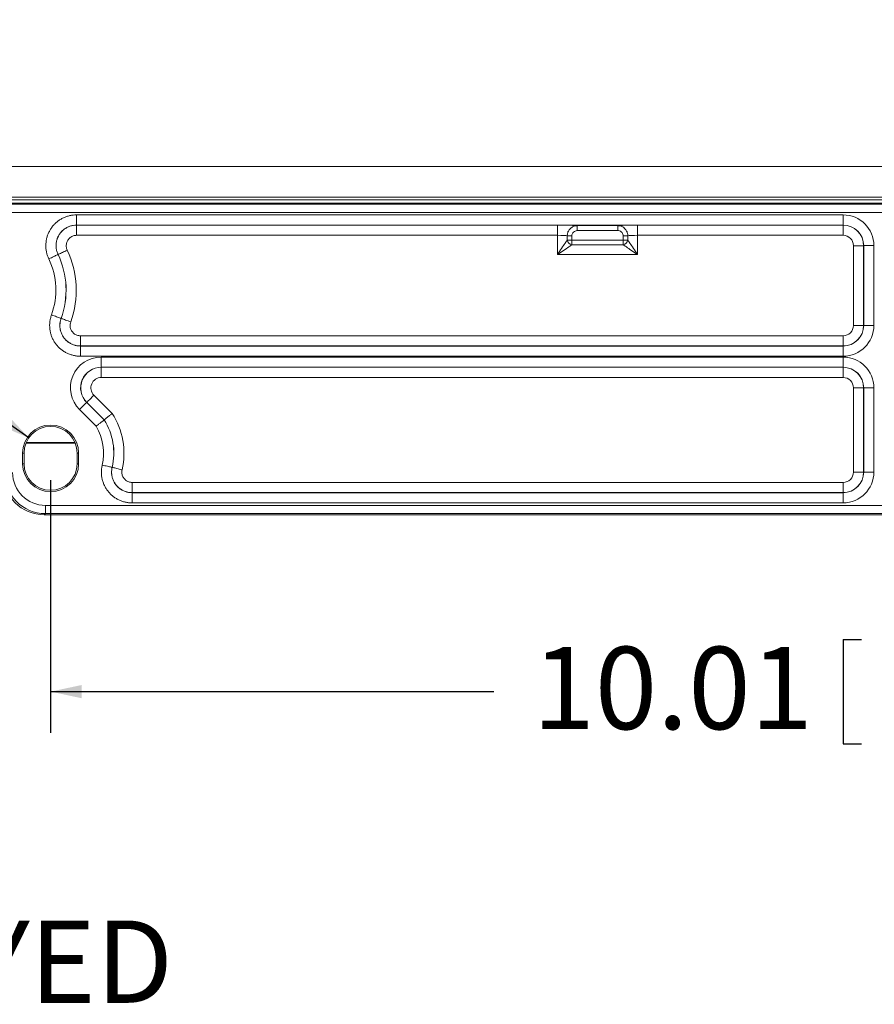
# Model space of a CAD drawing. Units: inches. Extents: x 0.5 to 33.7, y 0.4 to 21.4.
# Drawn here: x 23 to 25.6, y 10.4 to 13.4 of the extents above; entities that cross this region are included whole.
import ezdxf

# ---------------------------------------------------------------- set-up
doc = ezdxf.new("R2010")
doc.units = ezdxf.units.IN
doc.header["$MEASUREMENT"] = 0
doc.layers.add('DIM', color=136, linetype='Continuous')
doc.styles.add('SLDTEXTSTYLE0', font='TXT', dxfattribs={"width": 0.605})
doc.dimstyles.new('SLDDIMSTYLE0', dxfattribs={"dimtxt": 0.242676, "dimasz": 0.094, "dimexe": 0, "dimexo": 0.0625, "dimgap": 0.060669, "dimtad": 0, "dimtih": 1, "dimtoh": 1, "dimlfac": 2, "dimrnd": 1e-09, "dimzin": 12, "dimdsep": 46, "dimtxsty": 'SLDTEXTSTYLE0', "dimsah": 1, "dimcen": 0.09, "dimadec": 0, "dimazin": 3, "dimtfac": 1, "dimtofl": 0, "dimtmove": 0, "dimatfit": 3, "dimfxl": 1, "dimfrac": 2, "dimtolj": 1, "dimtzin": 12, "dimarcsym": 0})
doc.dimstyles.new('SLDDIMSTYLE3', dxfattribs={"dimtxt": 0.242676, "dimasz": 0.094, "dimexe": 0, "dimexo": 0.0625, "dimgap": 0.060669, "dimtad": 0, "dimtih": 1, "dimtoh": 1, "dimdec": 3, "dimlfac": 2, "dimrnd": 1e-09, "dimzin": 12, "dimdsep": 46, "dimtxsty": 'SLDTEXTSTYLE0', "dimsah": 1, "dimcen": 0, "dimadec": 0, "dimazin": 3, "dimtfac": 1, "dimtofl": 0, "dimtmove": 0, "dimatfit": 3, "dimfxl": 1, "dimfrac": 2, "dimtolj": 1, "dimtzin": 12, "dimarcsym": 0})

# ---------------------------------------------------------------- blocks, each defined once
blk = doc.blocks.new('SW_NOTE_0')
at = {"layer": 'DIM', "color": 0, "insert": (1.0774, -0.3444), "char_height": 0.25, "attachment_point": 2, "style": 'SLDTEXTSTYLE0'}
blk.add_mtext('AND BACK PANEL DISPLAYED', dxfattribs=at)
blk = doc.blocks.new('_D_10')
at = {"layer": 'DIM'}
for p, q in [((20.3033, 13.3725), (20.3033, 13.0558)), ((20.3033, 13.3725), (20.3588, 13.3725)), ((21.1734, 13.3725), (21.1179, 13.3725)), ((21.1734, 13.3725), (21.1734, 13.0558)), ((21.4719, 13.2142), (21.3469, 13.2142)), ((23.0546, 12.109), (21.4719, 13.2142)), ((20.3033, 13.0558), (20.3588, 13.0558)), ((21.1734, 13.0558), (21.1179, 13.0558))]:
    blk.add_line(p, q, dxfattribs=at)
blk.add_solid([(23.0546, 12.109), (22.989, 12.1792), (22.9661, 12.1464)], dxfattribs=at)
at = {"layer": 'DIM', "char_height": 0.25, "attachment_point": 1, "style": 'SLDTEXTSTYLE0'}
for s, insert in [('(8) R', (18.8037, 13.3502)), ('.162', (19.5442, 13.3502)), ('4.10', (20.4143, 13.3502))]:
    blk.add_mtext(s, dxfattribs=dict(at, insert=insert))
blk = doc.blocks.new('_D_14')
at = {"layer": 'DIM'}
for p, q in [((23.1208, 11.9803), (23.1208, 11.213)), ((28.1243, 11.9803), (28.1243, 11.213)), ((25.5299, 11.4964), (25.5299, 11.1797)), ((25.5299, 11.4964), (25.5854, 11.4964)), ((26.7702, 11.4964), (26.7147, 11.4964)), ((26.7702, 11.4964), (26.7702, 11.1797)), ((23.1208, 11.338), (24.4676, 11.338)), ((28.1243, 11.338), (26.9993, 11.338)), ((25.5299, 11.1797), (25.5854, 11.1797)), ((26.7702, 11.1797), (26.7147, 11.1797))]:
    blk.add_line(p, q, dxfattribs=at)
for points in [[(23.1208, 11.338), (23.2148, 11.318), (23.2148, 11.358)], [(28.1243, 11.338), (28.0303, 11.358), (28.0303, 11.318)]]:
    blk.add_solid(points, dxfattribs=at)
at = {"layer": 'DIM', "char_height": 0.25, "attachment_point": 1, "style": 'SLDTEXTSTYLE0'}
for s, insert in [('10.01', (24.5857, 11.474)), ('254.18', (25.6409, 11.474))]:
    blk.add_mtext(s, dxfattribs=dict(at, insert=insert))

msp = doc.modelspace()

# ---------------------------------------------------------------- linework, layer by layer
at = {"color": 7, "linetype": 'Continuous', "lineweight": 15}
for p, q in [((22.70935, 12.93305), (28.54432, 12.93305)), ((22.70935, 12.83977), (28.54432, 12.83977)), ((28.54432, 12.83229), (22.70935, 12.83229)), ((28.62683, 12.82225), (22.62183, 12.82225)), ((22.62536, 12.81873), (28.62331, 12.81873)), ((28.59833, 12.79375), (22.65034, 12.79375)), ((23.1998, 12.78617), (25.52958, 12.78617)), ((23.1998, 12.75519), (23.1998, 12.78617)), ((25.52958, 12.75519), (25.52958, 12.78617)), ((25.52958, 12.75519), (23.1998, 12.75519)), ((23.1998, 12.75519), (23.19995, 12.75509)), ((23.19995, 12.75509), (23.19995, 12.72411)), ((23.19995, 12.75509), (24.66158, 12.75509)), ((24.66158, 12.75509), (24.66158, 12.72411)), ((24.72166, 12.75346), (24.84451, 12.75346)), ((24.72166, 12.73847), (24.72166, 12.75346)), ((24.84451, 12.73847), (24.84451, 12.75346)), ((24.90459, 12.75509), (25.52948, 12.75509)), ((24.90459, 12.72411), (24.90459, 12.75509)), ((25.52948, 12.75509), (25.52958, 12.75519)), ((25.52948, 12.72411), (25.52948, 12.75509)), ((24.66158, 12.72411), (23.19995, 12.72411)), ((24.66158, 12.66598), (24.66158, 12.72411)), ((24.69094, 12.70955), (24.69094, 12.72264)), ((24.69094, 12.72264), (24.70515, 12.72264)), ((24.70515, 12.72264), (24.70515, 12.70955)), ((24.84451, 12.73847), (24.72166, 12.73847)), ((24.86102, 12.72264), (24.87522, 12.72264)), ((24.86102, 12.70955), (24.86102, 12.72264)), ((24.87522, 12.72264), (24.87522, 12.70955)), ((25.52948, 12.72411), (24.90459, 12.72411)), ((24.90459, 12.72411), (24.90459, 12.66598)), ((24.69094, 12.70955), (24.70515, 12.70955)), ((24.70515, 12.69534), (24.70515, 12.70955)), ((24.70515, 12.70955), (24.86102, 12.70955)), ((24.86102, 12.69534), (24.70515, 12.69534)), ((24.86102, 12.69534), (24.86102, 12.70955)), ((24.86102, 12.70955), (24.87522, 12.70955)), ((25.56096, 12.69263), (25.59195, 12.69263)), ((25.56096, 12.45046), (25.56096, 12.69263)), ((25.59204, 12.69273), (25.59195, 12.69263)), ((25.59195, 12.69263), (25.59195, 12.45046)), ((25.59204, 12.45036), (25.59204, 12.69273)), ((25.62302, 12.69273), (25.59204, 12.69273)), ((25.62302, 12.69273), (25.62302, 12.45036)), ((23.14356, 12.66577), (23.14342, 12.66583)), ((24.90459, 12.66598), (24.66158, 12.66598)), ((23.15269, 12.47176), (23.15281, 12.47183)), ((25.59195, 12.45046), (25.56096, 12.45046)), ((25.59195, 12.45046), (25.59204, 12.45036)), ((25.62302, 12.45036), (25.59204, 12.45036)), ((23.21151, 12.388), (23.21151, 12.41898)), ((23.21151, 12.41898), (25.52948, 12.41898)), ((25.52948, 12.388), (25.52948, 12.41898)), ((23.21151, 12.388), (23.21137, 12.3879)), ((23.21137, 12.35692), (23.21137, 12.3879)), ((23.21137, 12.3879), (25.52958, 12.3879)), ((25.52948, 12.388), (23.21151, 12.388)), ((25.52958, 12.3879), (25.52948, 12.388)), ((25.52958, 12.35692), (25.52958, 12.3879)), ((25.52958, 12.35692), (23.21137, 12.35692)), ((23.27471, 12.35429), (25.52958, 12.35429)), ((23.27471, 12.32331), (23.27471, 12.35429)), ((25.52958, 12.32331), (25.52958, 12.35429)), ((25.52958, 12.32331), (23.27471, 12.32331)), ((23.27471, 12.32331), (23.27494, 12.32322)), ((23.27494, 12.32322), (25.52948, 12.32322)), ((23.27494, 12.29224), (23.27494, 12.32322)), ((25.52948, 12.32322), (25.52958, 12.32331)), ((25.52948, 12.29224), (25.52948, 12.32322)), ((25.52948, 12.29224), (23.27494, 12.29224)), ((23.25268, 12.2385), (23.30798, 12.18319)), ((25.56096, 12.00488), (25.56096, 12.26076)), ((25.59195, 12.26076), (25.56096, 12.26076)), ((25.59204, 12.26085), (25.59195, 12.26076)), ((25.59195, 12.26076), (25.59195, 12.00488)), ((25.59204, 12.00478), (25.59204, 12.26085)), ((25.62302, 12.26085), (25.59204, 12.26085)), ((25.62302, 12.26085), (25.62302, 12.00478)), ((23.23055, 12.21668), (23.28366, 12.16357)), ((23.23077, 12.21659), (23.23055, 12.21668)), ((23.28374, 12.16362), (23.23077, 12.21659)), ((23.25921, 12.1442), (23.20864, 12.19478)), ((23.28374, 12.16362), (23.28366, 12.16357)), ((23.1958, 12.09275), (23.04586, 12.09275)), ((23.19489, 12.09494), (23.04677, 12.09494)), ((23.03572, 12.06275), (23.03572, 12.03025)), ((23.03572, 12.06275), (23.04008, 12.06275)), ((23.04008, 12.06275), (23.04008, 12.03025)), ((23.20595, 12.06275), (23.20158, 12.06275)), ((23.20158, 12.03025), (23.20158, 12.06275)), ((23.20595, 12.03025), (23.20595, 12.06275)), ((23.03572, 12.03025), (23.04008, 12.03025)), ((23.20595, 12.03025), (23.20158, 12.03025)), ((23.30778, 12.01921), (23.30789, 12.01927)), ((25.59195, 12.00488), (25.56096, 12.00488)), ((25.59195, 12.00488), (25.59204, 12.00478)), ((25.62302, 12.00478), (25.59204, 12.00478)), ((23.36867, 11.94242), (23.36867, 11.9734)), ((23.36867, 11.9734), (25.52948, 11.9734)), ((25.52948, 11.94242), (25.52948, 11.9734)), ((23.36867, 11.94242), (23.36855, 11.94232)), ((23.36855, 11.91134), (23.36855, 11.94232)), ((23.36855, 11.94232), (25.52958, 11.94232)), ((25.52948, 11.94242), (23.36867, 11.94242)), ((25.52958, 11.94232), (25.52948, 11.94242)), ((25.52958, 11.91134), (25.52958, 11.94232)), ((25.52958, 11.91134), (23.36855, 11.91134)), ((23.10528, 11.87878), (23.10176, 11.87525)), ((23.10176, 11.87525), (28.14691, 11.87525)), ((23.10528, 11.90376), (28.14339, 11.90376)), ((23.10528, 11.87878), (23.10528, 11.90376)), ((28.14339, 11.87878), (23.10528, 11.87878))]:
    msp.add_line(p, q, dxfattribs=at)
at = {"color": 7, "linetype": 'Continuous', "lineweight": 15, "flags": 128}
for points in [[(24.66158, 12.66598), (24.66479, 12.67074), (24.66796, 12.67545), (24.67107, 12.68006), (24.67407, 12.68452), (24.67694, 12.68877), (24.67965, 12.69279), (24.68216, 12.69651), (24.68445, 12.69991), (24.68649, 12.70294), (24.68827, 12.70558), (24.68976, 12.70779), (24.69094, 12.70955)], [(24.70515, 12.69534), (24.70339, 12.69415), (24.70118, 12.69267), (24.69854, 12.69089), (24.69551, 12.68885), (24.69211, 12.68656), (24.68839, 12.68405), (24.68438, 12.68134), (24.68012, 12.67847), (24.67566, 12.67547), (24.67105, 12.67236), (24.66634, 12.66919), (24.66158, 12.66598)], [(24.90459, 12.66598), (24.89983, 12.66919), (24.89512, 12.67236), (24.89051, 12.67547), (24.88605, 12.67847), (24.88179, 12.68134), (24.87778, 12.68405), (24.87405, 12.68656), (24.87066, 12.68885), (24.86762, 12.69089), (24.86499, 12.69267), (24.86278, 12.69415), (24.86102, 12.69534)], [(24.87522, 12.70955), (24.87641, 12.70779), (24.8779, 12.70558), (24.87968, 12.70294), (24.88172, 12.69991), (24.88401, 12.69651), (24.88652, 12.69279), (24.88922, 12.68877), (24.89209, 12.68452), (24.8951, 12.68006), (24.8982, 12.67545), (24.90138, 12.67074), (24.90459, 12.66598)], [(23.14342, 12.66583), (23.14301, 12.66564), (23.14207, 12.66519), (23.14061, 12.66449), (23.13866, 12.66356), (23.13625, 12.66241), (23.13344, 12.66108), (23.13029, 12.65957), (23.12684, 12.65792), (23.12317, 12.65618), (23.11935, 12.65435), (23.11546, 12.6525)], [(23.14356, 12.66577), (23.14396, 12.66596), (23.14491, 12.66641), (23.14637, 12.66711), (23.14832, 12.66804), (23.15073, 12.66918), (23.15354, 12.67052), (23.1567, 12.67203), (23.16014, 12.67367), (23.16381, 12.67542), (23.16763, 12.67724), (23.17153, 12.67909)], [(23.15269, 12.47176), (23.15227, 12.47192), (23.15128, 12.47227), (23.14976, 12.47283), (23.14773, 12.47357), (23.14523, 12.47448), (23.1423, 12.47555), (23.13902, 12.47675), (23.13543, 12.47805), (23.13161, 12.47945), (23.12764, 12.4809), (23.12358, 12.48237)], [(23.15281, 12.47183), (23.15324, 12.47167), (23.15422, 12.47132), (23.15574, 12.47076), (23.15778, 12.47002), (23.16028, 12.46911), (23.1632, 12.46805), (23.16649, 12.46685), (23.17008, 12.46554), (23.1739, 12.46415), (23.17787, 12.4627), (23.18193, 12.46123)], [(23.25268, 12.2385), (23.24963, 12.23545), (23.24664, 12.23246), (23.24376, 12.22958), (23.24106, 12.22688), (23.23859, 12.22441), (23.23639, 12.22221), (23.2345, 12.22033), (23.23298, 12.2188), (23.23183, 12.21765), (23.23109, 12.21691), (23.23077, 12.21659)], [(23.23055, 12.21668), (23.23023, 12.21636), (23.22949, 12.21562), (23.22834, 12.21448), (23.22681, 12.21295), (23.22493, 12.21107), (23.22273, 12.20887), (23.22025, 12.20639), (23.21755, 12.20369), (23.21468, 12.20082), (23.21169, 12.19783), (23.20864, 12.19478)], [(23.27764, 12.02636), (23.28184, 12.02537), (23.28595, 12.02439), (23.28991, 12.02345), (23.29362, 12.02257), (23.29703, 12.02176), (23.30005, 12.02104), (23.30264, 12.02043), (23.30475, 12.01993), (23.30632, 12.01956), (23.30734, 12.01931), (23.30778, 12.01921)], [(23.30789, 12.01927), (23.30833, 12.01917), (23.30935, 12.01893), (23.31093, 12.01856), (23.31303, 12.01806), (23.31562, 12.01744), (23.31865, 12.01673), (23.32205, 12.01592), (23.32577, 12.01504), (23.32972, 12.0141), (23.33384, 12.01313), (23.33804, 12.01213)]]:
    msp.add_lwpolyline(points, dxfattribs=at)
at = {"color": 7, "linetype": 'Continuous', "lineweight": 15}
for centre, radius, start, end in [((24.70701, 12.71141), 0.01618, 186.60911, 263.3906), ((24.85915, 12.71141), 0.01618, 276.60971, 353.39059), ((22.91683, 12.55775), 0.22006, 339.96803, 25.50054), ((22.91683, 12.55775), 0.25104, 339.96803, 25.50054), ((22.91683, 12.55775), 0.25114, 339.99232, 25.4736), ((22.91683, 12.55775), 0.28212, 339.99232, 25.4736), ((23.12433, 12.06275), 0.21962, 346.67366, 33.25657), ((23.12083, 12.06275), 0.08512, 0, 180), ((23.12083, 12.06275), 0.08075, 0, 180), ((23.12433, 12.06275), 0.15756, 346.64681, 31.12596), ((23.12433, 12.06275), 0.18854, 346.64681, 32.32206), ((23.12433, 12.06275), 0.18864, 346.67366, 32.3252), ((23.12083, 12.03025), 0.08512, 180, 0), ((23.12083, 12.03025), 0.08075, 180, 0)]:
    msp.add_arc(centre, radius, start, end, dxfattribs=at)
for centre, major_axis, ratio, start_param, end_param in [((25.52946, 12.69261), (-0.0662, -0.0662), 0.9987828, 2.3568035, 3.9263818), ((24.66158, 12.75293), (0.062, 0), 0.0349208, 0.2494898, 1.5707963), ((24.90459, 12.75293), (0.062, 0), 0.0349208, 1.5707963, 2.8921029), ((25.52945, 12.69259), (0.04419, 0.04419), 0.9999895, 5.4983961, 7.0679745), ((25.52946, 12.69261), (0.0443, 0.0443), 0.9975789, 5.4983961, 7.0679745), ((24.66158, 12.72195), (0.031, 0), 0.0698415, 0.3264179, 1.5707963), ((24.90459, 12.72195), (0.031, 0), 0.0698415, 1.5707963, 2.8151747), ((25.52945, 12.69259), (-0.0223, -0.0223), 0.9987828, 2.3568035, 3.9263818), ((25.52945, 12.4505), (0.04419, -0.04419), 0.9999895, 5.4983961, 7.0679745), ((25.52945, 12.4505), (-0.0223, 0.0223), 0.9987828, 2.3568035, 3.9263818), ((25.52946, 12.45048), (-0.0662, 0.0662), 0.9987828, 2.3568035, 3.9263818), ((25.52946, 12.45048), (0.0443, -0.0443), 0.9975789, 5.4983961, 7.0679745), ((23.27499, 12.26074), (0.08674, -0.03593), 0.9958623, 1.9649635, 4.3182218), ((25.52946, 12.26074), (-0.0662, -0.0662), 0.9987828, 2.3568035, 3.9263818), ((23.27499, 12.26074), (0.05822, -0.02412), 0.9917998, 1.9649635, 4.3182218), ((23.27503, 12.26072), (0.05774, -0.02392), 0.9999582, 1.9649635, 4.3182218), ((25.52945, 12.26072), (0.04419, 0.04419), 0.9999895, 5.4983961, 7.0679745), ((25.52946, 12.26074), (0.0443, 0.0443), 0.9975789, 5.4983961, 7.0679745), ((23.27503, 12.26072), (0.02922, -0.0121), 0.9958623, 1.9649635, 4.3182218), ((25.52945, 12.26072), (-0.0223, -0.0223), 0.9987828, 2.3568035, 3.9263818), ((23.10191, 12.00033), (0.0885, 0.0885), 0.9987828, 2.3568035, 3.9263818), ((23.1054, 12.00382), (0.08845, 0.08845), 0.999269, 2.3568035, 3.9263818), ((23.1054, 12.00382), (0.0708, 0.0708), 0.9987828, 2.3568035, 3.9263818), ((25.52945, 12.00492), (0.04419, -0.04419), 0.9999895, 5.4983961, 7.0679745), ((25.52945, 12.00492), (-0.0223, 0.0223), 0.9987828, 2.3568035, 3.9263818), ((25.52946, 12.0049), (-0.0662, 0.0662), 0.9987828, 2.3568035, 3.9263818), ((25.52946, 12.0049), (0.0443, -0.0443), 0.9975789, 5.4983961, 7.0679745)]:
    msp.add_ellipse(centre, major_axis=major_axis, ratio=ratio, start_param=start_param, end_param=end_param, dxfattribs=at)
for points, knots in [([(23.11546, 12.6525), (23.11406, 12.65571), (23.11124, 12.66214), (23.10843, 12.67231), (23.10668, 12.6827), (23.10615, 12.69323), (23.10679, 12.70375), (23.1086, 12.71413), (23.11158, 12.72423), (23.11567, 12.73392), (23.12081, 12.74311), (23.12697, 12.75163), (23.13403, 12.75942), (23.14191, 12.76637), (23.15053, 12.77238), (23.15977, 12.77739), (23.16943, 12.78132), (23.17941, 12.78409), (23.18954, 12.78584), (23.19638, 12.78606), (23.1998, 12.78617)], [0, 0, 0, 0, 0.0557939, 0.1117653, 0.1675587, 0.2233559, 0.2793311, 0.3351285, 0.3908441, 0.4467369, 0.5024513, 0.5580923, 0.6139094, 0.6695507, 0.7251887, 0.7810046, 0.8366444, 0.8910406, 0.9456025, 1, 1, 1, 1]), ([(23.1998, 12.75519), (23.19637, 12.75502), (23.1895, 12.7547), (23.1794, 12.75209), (23.1698, 12.7479), (23.16095, 12.74212), (23.15323, 12.73491), (23.1468, 12.72652), (23.14191, 12.71716), (23.13863, 12.7071), (23.13711, 12.69661), (23.13738, 12.68603), (23.13934, 12.67559), (23.14206, 12.66909), (23.14342, 12.66583)], [0, 0, 0, 0, 0.0817419, 0.1634818, 0.2470222, 0.3305611, 0.414057, 0.4975533, 0.5811611, 0.6647683, 0.7485425, 0.8323198, 0.9161598, 1, 1, 1, 1]), ([(23.14356, 12.66577), (23.14221, 12.66902), (23.13951, 12.67551), (23.13758, 12.68594), (23.13734, 12.69651), (23.13887, 12.70698), (23.14217, 12.71703), (23.14707, 12.72639), (23.1535, 12.73477), (23.16121, 12.74198), (23.17004, 12.74777), (23.17962, 12.75197), (23.18969, 12.75459), (23.19653, 12.75493), (23.19995, 12.75509)], [0, 0, 0, 0, 0.0837616, 0.1675221, 0.2513301, 0.3351404, 0.4188533, 0.5025658, 0.5861652, 0.6697646, 0.753336, 0.8369074, 0.9184526, 1, 1, 1, 1]), ([(24.69094, 12.72264), (24.69103, 12.72426), (24.6912, 12.72749), (24.69239, 12.73224), (24.69427, 12.73677), (24.69696, 12.74115), (24.70046, 12.74513), (24.70472, 12.74849), (24.70941, 12.75105), (24.71447, 12.75273), (24.71861, 12.75339), (24.72102, 12.75345), (24.72166, 12.75346)], [0, 0, 0, 0, 0.09996601, 0.19993211, 0.3014653, 0.40299686, 0.51825138, 0.62895752, 0.7396685, 0.84990084, 0.96013832, 1, 1, 1, 1]), ([(24.84451, 12.75346), (24.84616, 12.75338), (24.84961, 12.75321), (24.8547, 12.75184), (24.86025, 12.74934), (24.8651, 12.74576), (24.86902, 12.74137), (24.87177, 12.73706), (24.87376, 12.73232), (24.87498, 12.72746), (24.87515, 12.72419), (24.87522, 12.72264)], [0, 0, 0, 0, 0.1029227, 0.2148327, 0.3267409, 0.4816403, 0.5866896, 0.6917377, 0.7979123, 0.904087, 1, 1, 1, 1]), ([(23.19995, 12.72411), (23.19822, 12.72403), (23.19477, 12.72386), (23.18969, 12.72255), (23.18486, 12.72044), (23.1804, 12.71752), (23.17651, 12.71389), (23.17327, 12.70966), (23.1708, 12.70494), (23.16914, 12.69988), (23.16837, 12.6946), (23.1685, 12.68927), (23.16948, 12.68401), (23.17084, 12.68073), (23.17153, 12.67909)], [0, 0, 0, 0, 0.0815838, 0.1631653, 0.2467342, 0.3303001, 0.4138664, 0.497435, 0.5811167, 0.6647946, 0.7485994, 0.8324025, 0.9162033, 1, 1, 1, 1]), ([(24.72166, 12.73847), (24.72132, 12.73847), (24.7191, 12.73842), (24.71503, 12.73747), (24.71094, 12.73491), (24.70784, 12.73157), (24.70564, 12.72769), (24.70531, 12.72431), (24.70515, 12.72264)], [0, 0, 0, 0, 0.0403539, 0.2629557, 0.485724, 0.6013232, 0.8028004, 1, 1, 1, 1]), ([(24.86102, 12.72264), (24.86098, 12.72344), (24.86085, 12.72601), (24.85935, 12.7302), (24.85626, 12.73405), (24.85214, 12.73692), (24.84817, 12.7383), (24.84539, 12.73843), (24.84451, 12.73847)], [0, 0, 0, 0, 0.0948279, 0.3045155, 0.5139125, 0.6700777, 0.8958267, 1, 1, 1, 1]), ([(23.21137, 12.35692), (23.20787, 12.35704), (23.20085, 12.35727), (23.19047, 12.35911), (23.18034, 12.362), (23.17062, 12.36605), (23.1614, 12.37116), (23.15281, 12.37726), (23.14499, 12.3843), (23.13799, 12.39216), (23.13192, 12.40075), (23.12687, 12.40998), (23.12288, 12.4197), (23.11999, 12.42981), (23.11828, 12.44018), (23.11773, 12.45068), (23.11837, 12.46132), (23.12019, 12.47198), (23.12245, 12.47891), (23.12358, 12.48237)], [0, 0, 0, 0, 0.0585495, 0.1172849, 0.1758337, 0.2343873, 0.2931266, 0.3516793, 0.4101599, 0.4688259, 0.5273055, 0.5857252, 0.6443326, 0.7027523, 0.761182, 0.8197964, 0.8782261, 0.9391119, 1, 1, 1, 1]), ([(23.15269, 12.47176), (23.15193, 12.46944), (23.15041, 12.46481), (23.14899, 12.45652), (23.14868, 12.44704), (23.15009, 12.43657), (23.15328, 12.42649), (23.15808, 12.41708), (23.16443, 12.40863), (23.17209, 12.40134), (23.18089, 12.39546), (23.19055, 12.39114), (23.20082, 12.38842), (23.20786, 12.38807), (23.21137, 12.3879)], [0, 0, 0, 0, 0.06096591, 0.12192927, 0.2096661, 0.29740002, 0.38507711, 0.47275229, 0.56051193, 0.64827064, 0.73617441, 0.82407842, 0.9120379, 1, 1, 1, 1]), ([(23.21151, 12.388), (23.20799, 12.38817), (23.20097, 12.38853), (23.19073, 12.39127), (23.18109, 12.3956), (23.17229, 12.40148), (23.16464, 12.40878), (23.15829, 12.41723), (23.15349, 12.42664), (23.15029, 12.4367), (23.14886, 12.44717), (23.14916, 12.45663), (23.15056, 12.4649), (23.15206, 12.46952), (23.15281, 12.47183)], [0, 0, 0, 0, 0.0878993, 0.1757983, 0.2637398, 0.3516819, 0.4395361, 0.5273884, 0.6151489, 0.7029103, 0.7906551, 0.8784003, 0.9392014, 1, 1, 1, 1]), ([(23.18193, 12.46123), (23.18124, 12.45887), (23.18006, 12.45481), (23.17993, 12.44879), (23.18063, 12.44352), (23.18225, 12.43844), (23.18467, 12.4337), (23.18787, 12.42944), (23.19172, 12.42576), (23.19616, 12.4228), (23.20102, 12.42062), (23.20619, 12.41924), (23.20973, 12.41907), (23.21151, 12.41898)], [0, 0, 0, 0, 0.1214731, 0.2092362, 0.2970071, 0.3847579, 0.4725123, 0.5603551, 0.6482005, 0.7361535, 0.8241056, 0.9120511, 1, 1, 1, 1]), ([(23.30798, 12.18319), (23.30789, 12.18312), (23.30635, 12.18186), (23.30347, 12.17952), (23.29943, 12.17625), (23.29575, 12.17328), (23.29238, 12.17056), (23.28948, 12.16823), (23.28708, 12.1663), (23.28529, 12.16487), (23.28408, 12.1639), (23.28385, 12.16372), (23.28374, 12.16362)], [0, 0, 0, 0, 0.0072596, 0.1249744, 0.2334294, 0.3449998, 0.4528376, 0.5637707, 0.6712703, 0.7818665, 0.889372, 1, 1, 1, 1]), ([(23.28366, 12.16357), (23.28355, 12.16348), (23.28333, 12.1633), (23.28214, 12.16234), (23.28034, 12.16091), (23.27796, 12.15901), (23.27503, 12.15668), (23.27168, 12.15402), (23.26794, 12.15106), (23.26384, 12.14784), (23.26087, 12.1455), (23.2593, 12.14427), (23.25921, 12.1442)], [0, 0, 0, 0, 0.1074096, 0.2179442, 0.325354, 0.4358617, 0.5435829, 0.6543924, 0.7627618, 0.8742379, 0.9933182, 1, 1, 1, 1]), ([(23.36855, 11.91134), (23.36505, 11.91146), (23.35804, 11.91169), (23.34766, 11.91353), (23.33753, 11.91641), (23.32781, 11.92047), (23.3186, 11.92557), (23.31001, 11.93167), (23.30219, 11.93871), (23.29519, 11.94657), (23.28912, 11.95516), (23.28407, 11.96438), (23.28007, 11.97411), (23.27718, 11.98422), (23.27547, 11.9946), (23.27493, 12.0051), (23.27549, 12.01577), (23.27691, 12.02278), (23.27764, 12.02636)], [0, 0, 0, 0, 0.0623157, 0.1248298, 0.187146, 0.2494643, 0.3119826, 0.3743017, 0.4365576, 0.499013, 0.5612672, 0.6234788, 0.6858878, 0.7481005, 0.8103295, 0.8727584, 0.9349894, 1, 1, 1, 1]), ([(23.30778, 12.01921), (23.3073, 12.01681), (23.30612, 12.01097), (23.30589, 12.00146), (23.30729, 11.99099), (23.31048, 11.98091), (23.31528, 11.9715), (23.32163, 11.96305), (23.32929, 11.95576), (23.33809, 11.94988), (23.34775, 11.94556), (23.358, 11.94284), (23.36504, 11.94249), (23.36855, 11.94232)], [0, 0, 0, 0, 0.0650924, 0.1585531, 0.2520133, 0.3453978, 0.4387834, 0.5322233, 0.6256614, 0.7192209, 0.8127817, 0.9063903, 1, 1, 1, 1]), ([(23.36867, 11.94242), (23.36516, 11.94259), (23.35814, 11.94295), (23.3479, 11.94569), (23.33825, 11.95001), (23.32946, 11.9559), (23.32181, 11.96319), (23.31546, 11.97164), (23.31065, 11.98104), (23.30745, 11.99111), (23.30604, 12.00157), (23.30625, 12.01107), (23.30741, 12.01689), (23.30789, 12.01927)], [0, 0, 0, 0, 0.0935686, 0.1871371, 0.2807438, 0.3743508, 0.4678784, 0.5614059, 0.6548572, 0.7483117, 0.8417629, 0.9352167, 1, 1, 1, 1]), ([(23.33804, 12.01213), (23.3378, 12.01093), (23.33721, 12.00799), (23.3371, 12.00321), (23.3378, 11.99793), (23.33942, 11.99286), (23.34184, 11.98811), (23.34504, 11.98385), (23.3489, 11.98018), (23.35333, 11.97721), (23.35819, 11.97504), (23.36336, 11.97366), (23.3669, 11.97348), (23.36867, 11.9734)], [0, 0, 0, 0, 0.06480912, 0.1582727, 0.25173814, 0.34517403, 0.43861132, 0.53211642, 0.62561752, 0.71921469, 0.81281577, 0.90640779, 1, 1, 1, 1])]:
    msp.add_open_spline(points, degree=3, knots=knots, dxfattribs=at)

# ---------------------------------------------------------------- block references
at = {"layer": 'DIM'}
msp.add_blockref('SW_NOTE_0', (20.11266, 10.98698), dxfattribs=at)

# ---------------------------------------------------------------- dimensions: what is measured, and where the dimension line sits
dim = msp.add_radius_dim(center=(23.120833, 12.062755), mpoint=(23.054627, 12.108985), text='(8) <>', dimstyle='SLDDIMSTYLE3', dxfattribs=at)
dim.commit()
dim.dimension.update_dxf_attribs({"geometry": '_D_10', "text_midpoint": (20.044032, 13.214186), "dimtype": 164})
dim = msp.add_linear_dim(base=(23.12083, 11.33804), p1=(28.12433, 12.03025), p2=(23.12083, 12.03025), dimstyle='SLDDIMSTYLE0', dxfattribs=at)
dim.commit()
dim.dimension.update_dxf_attribs({"geometry": '_D_14', "text_midpoint": (25.73345, 11.33804), "dimtype": 160})

doc.saveas('drawing.dxf')
